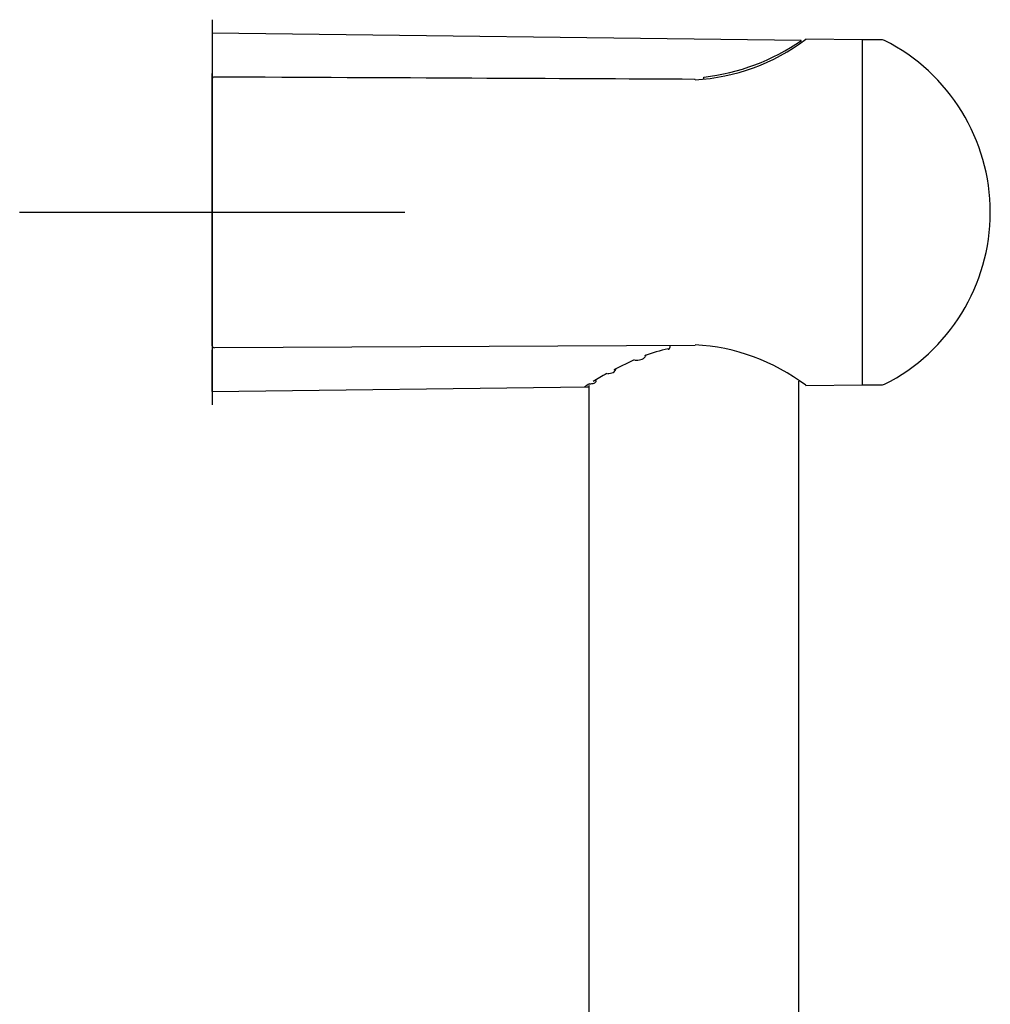
# Model space of a CAD drawing. Units: millimetres. Extents: x -18 to 396, y -18 to 924.
# Drawn here: x 235 to 336, y 817 to 919 of the extents above; entities that cross this region are included whole.
import ezdxf
from ezdxf.lldxf.tags import DXFTag

# ---------------------------------------------------------------- set-up
doc = ezdxf.new("R2010")
doc.units = ezdxf.units.MM
for name, color, linetype in [('$DDT_AUDIT_GENERATED_(8D)', 7, 'Continuous'), ('$DDT_AUDIT_GENERATED_(99)', 7, 'Continuous'), ('$DDT_AUDIT_GENERATED_(E3)', 7, 'Continuous'), ('Default', 7, 'Continuous')]:
    doc.layers.add(name, color=color, linetype=linetype)
tags = doc.linetypes.add('CENTER2', pattern=[28.575, 19.05, -3.175, 3.175, -3.175]).pattern_tags.tags
tags[10:11] = [DXFTag(74, 4), DXFTag(75, 0), DXFTag(340, '0'), DXFTag(46, 0.0), DXFTag(50, 0.0), DXFTag(44, 0.0), DXFTag(45, 0.0)]
tags[8:9] = [DXFTag(74, 4), DXFTag(75, 0), DXFTag(340, '0'), DXFTag(46, 0.0), DXFTag(50, 0.0), DXFTag(44, 0.0), DXFTag(45, 0.0)]
tags[6:7] = [DXFTag(74, 4), DXFTag(75, 0), DXFTag(340, '0'), DXFTag(46, 0.0), DXFTag(50, 0.0), DXFTag(44, 0.0), DXFTag(45, 0.0)]
tags[4:5] = [DXFTag(74, 4), DXFTag(75, 0), DXFTag(340, '0'), DXFTag(46, 0.0), DXFTag(50, 0.0), DXFTag(44, 0.0), DXFTag(45, 0.0)]

# ---------------------------------------------------------------- blocks, each defined once
blk = doc.blocks.new('SEANNOT_GROUP2')
at = {"layer": 'Default', "color": 7, "linetype": 'CENTER2'}
for p, q in [((255.44, 918.92), (255.44, 878.92)), ((275.44, 898.92), (235.44, 898.92))]:
    blk.add_line(p, q, dxfattribs=at)
blk = doc.blocks.new('SE1')
at = {"layer": '$DDT_AUDIT_GENERATED_(8D)', "color": 7, "linetype": 'Continuous'}
for p, q in [((255.44, 917.53), (255.44, 913.34)), ((316.57, 916.78), (255.44, 917.53)), ((255.44, 913.19), (255.44, 913.34)), ((255.44, 912.77), (255.44, 913.19)), ((306.47, 912.82), (306.47, 912.82)), ((255.44, 885.07), (255.44, 884.66)), ((255.44, 884.51), (255.44, 884.66)), ((255.44, 880.32), (255.44, 884.51)), ((302.94, 885.1), (302.94, 885)), ((302.94, 885), (302.94, 884.9)), ((297.14, 882.61), (299.27, 883.63)), ((255.44, 880.32), (294.37, 880.79))]:
    blk.add_line(p, q, dxfattribs=at)
for centre, radius, start, end in [((303.99, 934.93), 22.1, 276.42, 304.7884), ((303.73, 912.76), 2.73, 1.1722, 4.4513), ((306.38, 867.6), 17.52, 101.9625, 110.3114), ((302.74, 884.9), 0.2, 281.6729, 0), ((315.89, 847.62), 39.69, 119.4382, 121.7892), ((318.76, 842.84), 45.27, 122.2867, 123.0215), ((294.38, 880.99), 0.2, 268.3721, 0.0429)]:
    blk.add_arc(centre, radius, start, end, dxfattribs=at)
blk.add_ellipse((302.74, 884.9), major_axis=(-0.04, 0.196), ratio=0.23187, start_param=2.453952, end_param=3.141593, dxfattribs=at)
for points, knots in [([(299.31, 883.59), (299.37, 883.58), (299.51, 883.56), (299.79, 883.58), (300.09, 883.68), (300.33, 883.85), (300.48, 884.03), (300.48, 884.14), (300.48, 884.16)], [0, 0, 0, 0, 0.095737, 0.296321, 0.494093, 0.711142, 0.959046, 1, 1, 1, 1]), ([(296.45, 882.18), (296.51, 882.18), (296.66, 882.19), (296.92, 882.25), (297.16, 882.36), (297.31, 882.52), (297.36, 882.66), (297.35, 882.72)], [0, 0, 0, 0, 0.1024527, 0.3093766, 0.5386795, 0.741827, 0.9132195, 0.9132195, 0.9132195, 0.9132195]), ([(294.61, 881.11), (294.7, 881.12), (294.87, 881.14), (295.07, 881.19), (295.19, 881.25), (295.28, 881.36), (295.28, 881.42), (295.29, 881.46)], [0, 0, 0, 0, 0.245867, 0.549907, 0.758506, 0.893872, 1, 1, 1, 1])]:
    blk.add_open_spline(points, degree=3, knots=knots, dxfattribs=at)
at = {"layer": '$DDT_AUDIT_GENERATED_(99)', "color": 7, "linetype": 'Continuous'}
for p, q in [((316.34, 603.15), (316.34, 881.41)), ((294.54, 880.89), (294.54, 603.15))]:
    blk.add_line(p, q, dxfattribs=at)
at = {"layer": '$DDT_AUDIT_GENERATED_(E3)', "color": 7, "linetype": 'Continuous'}
for p, q in [((322.94, 916.82), (317.03, 916.89)), ((322.94, 881.02), (322.94, 916.82)), ((325.01, 916.82), (322.94, 916.82)), ((255.44, 885.07), (255.44, 912.77)), ((255.65, 884.88), (305.57, 885.12)), ((317.03, 880.96), (322.94, 881.02)), ((322.94, 881.02), (325.01, 881.02))]:
    blk.add_line(p, q, dxfattribs=at)
for centre, radius, start, end in [((304.48, 933.43), 20.77, 272.9894, 307.2058), ((325.01, 916.32), 0.5, 63.1647, 90), ((316.2, 898.92), 20, 296.8353, 63.1647), ((255.64, 912.77), 0.2, 89.7278, 180), ((255.64, 885.07), 0.2, 180, 270.2722), ((304.48, 864.42), 20.77, 52.7942, 87.0106), ((325.01, 881.52), 0.5, 270, 296.8353)]:
    blk.add_arc(centre, radius, start, end, dxfattribs=at)
for centre, major_axis, ratio, start_param, end_param in [((305.57, 912.53), (-0.001, -0.2), 0.010472, 2.435768, 3.141451), ((305.57, 885.31), (0, 0.2), 1, 3.146427, 3.155352)]:
    blk.add_ellipse(centre, major_axis=major_axis, ratio=ratio, start_param=start_param, end_param=end_param, dxfattribs=at)
blk.add_open_spline([(305.57, 912.73), (291.28, 912.8), (274.64, 912.88), (255.65, 912.97)], degree=3, dxfattribs=at)

msp = doc.modelspace()

# ---------------------------------------------------------------- block references
at = {"layer": 'Default'}
for name in ['SEANNOT_GROUP2', 'SE1']:
    msp.add_blockref(name, (0, 0), dxfattribs=at)

doc.saveas('drawing.dxf')
